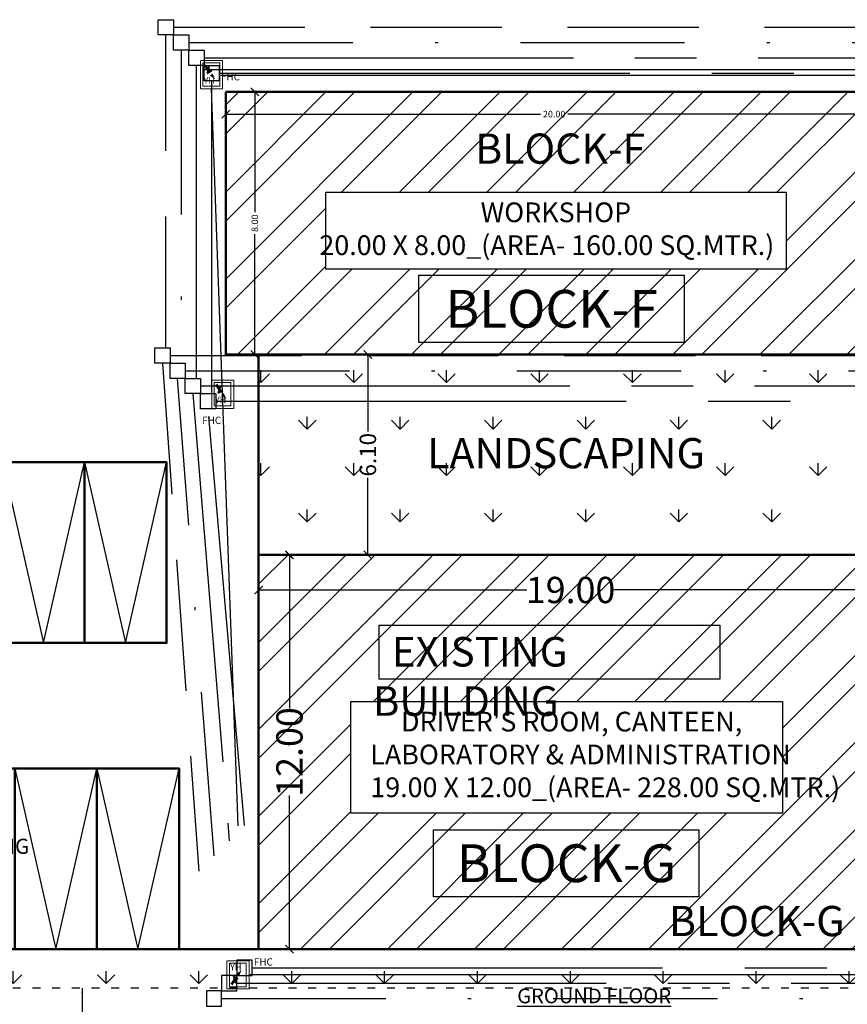
# Model space of a CAD drawing. Units: metres. Extents: x 0 to 417, y 0 to 207.
# Drawn here: x 355 to 380, y 40 to 70 of the extents above; entities that cross this region are included whole.
import ezdxf

# ---------------------------------------------------------------- set-up
doc = ezdxf.new("R2010")
doc.units = ezdxf.units.M
doc.header["$MEASUREMENT"] = 0
doc.header["$PDMODE"] = 66
for name, pattern in [('ACAD_ISO03W100', [30, 12, -18]), ('CENTER2', [1.125, 0.75, -0.125, 0.125, -0.125]), ('DASHDOT', [1, 0.5, -0.25, 0, -0.25]), ('DASHDOT2', [0.5, 0.25, -0.125, 0, -0.125]), ('DASHED', [0.75, 0.5, -0.25]), ('PHANTOM2', [1.25, 0.625, -0.125, 0.125, -0.125, 0.125, -0.125])]:
    doc.linetypes.add(name, pattern=pattern)
doc.layers.add('FLOOR-GROUND', color=7, linetype='Continuous', lineweight=50)
doc.layers.add('Wall', color=7, linetype='Continuous', lineweight=25)
doc.styles.add('AN', font='ARIALN.TTF')
doc.styles.get("Standard").update_dxf_attribs({"font": 'times.ttf'})
doc.dimstyles.new('M25', dxfattribs={"dimtxt": 0.25, "dimasz": 0.15, "dimexe": 0.15, "dimexo": 0.15, "dimgap": 0.09, "dimtad": 0, "dimdec": 3, "dimzin": 0, "dimdsep": 46, "dimtxsty": 'Standard', "dimblk": 'ARCHTICK', "dimcen": 0.15, "dimclrd": 256, "dimclrt": 256, "dimadec": 0, "dimazin": 0, "dimtfac": 1, "dimtdec": 3, "dimtofl": 0, "dimtmove": 0, "dimatfit": 3, "dimfxl": 1, "dimtolj": 1, "dimtzin": 0, "dimlwd": -1, "dimarcsym": 0})
doc.dimstyles.new('M50', dxfattribs={"dimtxt": 0.5, "dimasz": 0.25, "dimexe": 0.18, "dimexo": 0.0625, "dimgap": 0.09, "dimtad": 0, "dimzin": 0, "dimdsep": 46, "dimtxsty": 'Standard', "dimblk": 'ARCHTICK', "dimcen": 0.3, "dimclrd": 256, "dimclrt": 256, "dimadec": 0, "dimazin": 0, "dimtfac": 1, "dimtofl": 0, "dimtmove": 0, "dimatfit": 3, "dimfxl": 1, "dimtolj": 1, "dimtzin": 0, "dimlwd": -1, "dimarcsym": 0})

# ---------------------------------------------------------------- blocks, each defined once
blk = doc.blocks.new('_ArchTick')
at = {"color": 0, "const_width": 0.15}
blk.add_lwpolyline([(-0.5, -0.5), (0.5, 0.5)], dxfattribs=at)
blk = doc.blocks.new('*D209')
at = {"color": 0, "lineweight": -2, "ltscale": 0.1, "transparency": 16777216}
for p, q in [((360.971, 68.185), (360.971, 67.39)), ((380.972, 68.185), (380.972, 67.39))]:
    blk.add_line(p, q, dxfattribs=at)
at = {"ltscale": 0.1, "transparency": 16777216}
for p, q in [((360.971, 67.57), (370.558, 67.57)), ((380.972, 67.57), (371.386, 67.57))]:
    blk.add_line(p, q, dxfattribs=at)
at = {"layer": 'Defpoints', "color": 0, "ltscale": 0.1, "transparency": 16777216}
for p in [(360.971, 68.247), (380.972, 68.247), (380.972, 67.57)]:
    blk.add_point(p, dxfattribs=at)
at = {"ltscale": 0.1, "transparency": 16777216, "xscale": 0.25, "yscale": 0.25, "zscale": 0.25, "rotation": 180}
blk.add_blockref('_ArchTick', (360.971, 67.57), dxfattribs=at)
at = {"ltscale": 0.1, "transparency": 16777216, "xscale": 0.25, "yscale": 0.25, "zscale": 0.25}
blk.add_blockref('_ArchTick', (380.972, 67.57), dxfattribs=at)
at = {"ltscale": 0.1, "transparency": 16777216, "insert": (370.972, 67.57), "char_height": 0.2, "attachment_point": 5}
blk.add_mtext('\\A1;20.00', dxfattribs=at)
blk = doc.blocks.new('*D210')
at = {"color": 0, "lineweight": -2, "ltscale": 0.1, "transparency": 16777216}
for p, q in [((361.034, 68.247), (362.035, 68.247)), ((361.034, 60.251), (362.035, 60.251))]:
    blk.add_line(p, q, dxfattribs=at)
at = {"ltscale": 0.1, "transparency": 16777216}
for p, q in [((361.855, 68.247), (361.855, 64.583)), ((361.855, 60.251), (361.855, 63.915))]:
    blk.add_line(p, q, dxfattribs=at)
at = {"layer": 'Defpoints', "color": 0, "ltscale": 0.1, "transparency": 16777216}
for p in [(360.971, 68.247), (361.855, 68.247), (360.971, 60.251)]:
    blk.add_point(p, dxfattribs=at)
at = {"ltscale": 0.1, "transparency": 16777216, "xscale": 0.25, "yscale": 0.25, "zscale": 0.25}
for p, rotation in [((361.855, 68.247), 90), ((361.855, 60.251), 270)]:
    blk.add_blockref('_ArchTick', p, dxfattribs=dict(at, rotation=rotation))
at = {"ltscale": 0.1, "transparency": 16777216, "insert": (361.855, 64.249), "char_height": 0.2, "attachment_point": 5, "rotation": 90}
blk.add_mtext('\\A1;8.00', dxfattribs=at)
blk = doc.blocks.new('*D211')
at = {"color": 0, "lineweight": -2, "ltscale": 0.1, "transparency": 16777216}
for p, q in [((361.972, 54.089), (361.972, 52.903)), ((380.972, 54.089), (380.972, 52.903))]:
    blk.add_line(p, q, dxfattribs=at)
at = {"ltscale": 0.1, "transparency": 16777216}
for p, q in [((361.972, 53.083), (370.144, 53.083)), ((380.972, 53.083), (372.801, 53.083))]:
    blk.add_line(p, q, dxfattribs=at)
at = {"layer": 'Defpoints', "color": 0, "ltscale": 0.1, "transparency": 16777216}
for p in [(361.972, 54.151), (380.972, 54.151), (361.972, 53.083)]:
    blk.add_point(p, dxfattribs=at)
at = {"ltscale": 0.1, "transparency": 16777216, "xscale": 0.25, "yscale": 0.25, "zscale": 0.25, "rotation": 180}
blk.add_blockref('_ArchTick', (361.972, 53.083), dxfattribs=at)
at = {"ltscale": 0.1, "transparency": 16777216, "xscale": 0.25, "yscale": 0.25, "zscale": 0.25}
blk.add_blockref('_ArchTick', (380.972, 53.083), dxfattribs=at)
at = {"ltscale": 0.1, "transparency": 16777216, "insert": (371.472, 53.083), "char_height": 0.8, "attachment_point": 5}
blk.add_mtext('\\A1;19.00', dxfattribs=at)
blk = doc.blocks.new('*D212')
at = {"color": 0, "lineweight": -2, "ltscale": 0.1, "transparency": 16777216}
for p, q in [((362.035, 54.151), (363.09, 54.151)), ((362.035, 42.151), (363.09, 42.151))]:
    blk.add_line(p, q, dxfattribs=at)
at = {"ltscale": 0.1, "transparency": 16777216}
for p, q in [((362.91, 54.151), (362.91, 49.48)), ((362.91, 42.151), (362.91, 46.823))]:
    blk.add_line(p, q, dxfattribs=at)
at = {"layer": 'Defpoints', "color": 0, "ltscale": 0.1, "transparency": 16777216}
for p in [(361.972, 54.151), (361.972, 42.151), (362.91, 42.151)]:
    blk.add_point(p, dxfattribs=at)
at = {"ltscale": 0.1, "transparency": 16777216, "xscale": 0.25, "yscale": 0.25, "zscale": 0.25}
for p, rotation in [((362.91, 54.151), 90), ((362.91, 42.151), 270)]:
    blk.add_blockref('_ArchTick', p, dxfattribs=dict(at, rotation=rotation))
at = {"ltscale": 0.1, "transparency": 16777216, "insert": (362.91, 48.151), "char_height": 0.8, "attachment_point": 5, "rotation": 90}
blk.add_mtext('\\A1;12.00', dxfattribs=at)
blk = doc.blocks.new('*D399')
at = {"layer": 'Defpoints', "color": 0, "transparency": 16777216}
for p in [(365.268, 60.251), (365.268, 54.151), (365.3, 54.151)]:
    blk.add_point(p, dxfattribs=at)
at = {"layer": 'Wall', "transparency": 16777216}
for p, q in [((365.3, 60.251), (365.3, 57.908)), ((365.3, 54.151), (365.3, 56.494))]:
    blk.add_line(p, q, dxfattribs=at)
at = {"layer": 'Wall', "color": 0, "lineweight": -2, "transparency": 16777216}
for p, q in [((365.331, 60.251), (365.48, 60.251)), ((365.331, 54.151), (365.48, 54.151))]:
    blk.add_line(p, q, dxfattribs=at)
at = {"layer": 'Wall', "transparency": 16777216, "xscale": 0.25, "yscale": 0.25, "zscale": 0.25}
for p, rotation in [((365.3, 60.251), 90), ((365.3, 54.151), 270)]:
    blk.add_blockref('_ArchTick', p, dxfattribs=dict(at, rotation=rotation))
at = {"layer": 'Wall', "transparency": 16777216, "insert": (365.3, 57.201), "char_height": 0.5, "attachment_point": 5, "rotation": 90}
blk.add_mtext('\\A1;6.10', dxfattribs=at)

msp = doc.modelspace()

# ---------------------------------------------------------------- hatches: boundary and pattern name
at = {"ltscale": 0.1}
h = msp.add_hatch(dxfattribs=at)
h.set_pattern_fill('ANSI32,_O', color=256, scale=5)
h.set_pattern_definition([(45, (48.2597, 15), (-1.325825, 1.325825), []), (45, (49.1436, 15), (-1.325825, 1.325825), [])])
h.paths.add_polyline_path([(364.0201, 65.1896), (378.0329, 65.1896), (378.0329, 62.8526), (364.0201, 62.8526)], flags=16)
h.paths.add_polyline_path([(360.971, 68.247), (380.9725, 68.247), (380.9725, 60.2514), (360.971, 60.2514)])
h.paths.add_polyline_path([(362.0666, 63.9372), (362.0666, 64.554), (361.6396, 64.554), (361.6396, 63.9372)], flags=24)
h.paths.add_polyline_path([(370.5916, 67.3585), (371.3561, 67.3585), (371.3561, 67.7855), (370.5916, 67.7855)], flags=24)
h = msp.add_hatch()
h.set_pattern_fill('GRASS', color=60, scale=2)
h.paths.add_polyline_path([(380.9725, 60.2514), (361.9725, 60.2514), (361.9725, 54.1514), (380.9725, 54.1514)])
h = msp.add_hatch(dxfattribs=at)
h.set_pattern_fill('ANSI32,_O', color=256, scale=5)
h.set_pattern_definition([(45, (48.2597, 10.8951), (-1.325825, 1.325825), []), (45, (49.1436, 10.8951), (-1.325825, 1.325825), [])])
h.paths.add_polyline_path([(364.784, 49.6852), (377.9276, 49.6852), (377.9276, 46.2885), (364.784, 46.2885)], flags=16)
h.paths.add_polyline_path([(361.9725, 54.1514), (380.9725, 54.1514), (380.9725, 42.1514), (361.9725, 42.1514)])
h.paths.add_polyline_path([(371.0782, 52.8708), (371.8427, 52.8708), (371.8427, 53.2979), (371.0782, 53.2979)], flags=24)
h.paths.add_polyline_path([(363.122, 47.7572), (363.122, 48.5216), (362.6949, 48.5216), (362.6949, 47.7572)], flags=24)
h = msp.add_hatch()
h.set_pattern_fill('GRASS', color=60, scale=2)
h.set_pattern_definition([(90, (-8293.421, -11.2281), (-1.41421356, 1.41421356), [0.375, -2.45342713]), (45, (-8293.421, -11.228), (-1.41421356, 1.41421356), [0.375, -1.625]), (135, (-8293.421, -11.228), (-1.41421356, -1.41421356), [0.375, -1.625])])
h.paths.add_polyline_path([(367.152, 36.3227), (370.203, 36.3227), (370.203, 34.8482), (367.152, 34.8482)], flags=16)
h.paths.add_polyline_path([(348.5425, 42.1514), (388.8125, 42.1514), (388.8125, 32.2004), (348.5425, 32.2004)])

# ---------------------------------------------------------------- linework, layer by layer
at = {"linetype": 'DASHED', "ltscale": 8}
for p, q in [((359.3798, 70.213), (382.5637, 70.213)), ((359.1476, 60.4531), (359.1476, 69.9808)), ((359.0407, 59.9901), (360.149, 44.5226)), ((359.2729, 60.2223), (382.5637, 60.2223))]:
    msp.add_line(p, q, dxfattribs=at)
at = {"linetype": 'DASHDOT', "ltscale": 10}
for p, q in [((359.8441, 69.7486), (382.0993, 69.7486)), ((359.6119, 69.5164), (359.6119, 59.9901)), ((359.7373, 59.7579), (382.0993, 59.7579)), ((360.6134, 44.987), (359.5051, 59.5257)), ((360.8456, 40.6499), (382.0993, 40.6499))]:
    msp.add_line(p, q, dxfattribs=at)
at = {"linetype": 'CENTER2', "ltscale": 15}
for p, q in [((360.3085, 69.2842), (381.635, 69.2842)), ((360.0763, 59.5257), (360.0763, 69.052)), ((359.9694, 59.0613), (361.0778, 45.4514)), ((360.2016, 59.2935), (381.635, 59.2935)), ((361.31, 41.1143), (381.635, 41.1143))]:
    msp.add_line(p, q, dxfattribs=at)
at = {"color": 0, "lineweight": 9}
for p, q in [((360.201, 68.3427), (360.201, 69.198)), ((360.208, 69.198), (360.8724, 69.198)), ((360.2746, 69.1314), (360.7958, 69.1314)), ((360.2746, 68.4193), (360.2746, 69.1314)), ((360.7887, 68.4193), (360.7887, 69.1314)), ((360.8724, 68.3427), (360.8724, 69.198)), ((360.7958, 68.4193), (360.2746, 68.4193)), ((360.8724, 68.3427), (360.208, 68.3427)), ((360.542, 58.6125), (360.542, 59.4679)), ((360.5491, 59.4679), (361.2135, 59.4679)), ((360.6157, 59.4013), (361.1368, 59.4013)), ((360.6157, 58.6892), (360.6157, 59.4013)), ((361.1298, 58.6892), (361.1298, 59.4013)), ((361.2135, 58.6125), (361.2135, 59.4679)), ((361.2135, 58.6125), (360.5491, 58.6125)), ((361.1368, 58.6892), (360.6157, 58.6892)), ((361.0072, 41.7952), (361.0072, 40.9398)), ((361.6786, 41.7952), (361.0142, 41.7952)), ((361.0809, 41.7186), (361.0809, 41.0065)), ((361.602, 41.7186), (361.0809, 41.7186)), ((361.595, 41.7186), (361.595, 41.0065)), ((361.6786, 41.7952), (361.6786, 40.9398)), ((361.0142, 40.9398), (361.6786, 40.9398)), ((361.0809, 41.0065), (361.602, 41.0065))]:
    msp.add_line(p, q, dxfattribs=at)
at = {"linetype": 'DASHDOT2', "lineweight": 60}
for p, q in [((360.3343, 69.0647), (360.5366, 68.7679)), ((360.6753, 59.3346), (360.8777, 59.0378)), ((361.1405, 41.0731), (361.3428, 41.37))]:
    msp.add_line(p, q, dxfattribs=at)
at = {"lineweight": 35}
for p, q in [((360.4015, 68.8094), (360.4679, 69.0201)), ((360.4015, 68.8094), (360.5422, 68.8896)), ((360.7426, 59.0793), (360.8089, 59.29)), ((360.7426, 59.0793), (360.8833, 59.1594)), ((361.2077, 41.3285), (361.2741, 41.1178)), ((361.2077, 41.3285), (361.3485, 41.2483))]:
    msp.add_line(p, q, dxfattribs=at)
at = {"ltscale": 5}
msp.add_line((382.5425, 68.9236), (360.3319, 68.9236), dxfattribs=at)
at = {"linetype": 'PHANTOM2', "ltscale": 20}
for p, q in [((360.7729, 68.8198), (381.1706, 68.8198)), ((360.5407, 68.5876), (360.5407, 59.0613)), ((360.666, 58.8291), (381.1706, 58.8291)), ((361.5422, 45.9158), (360.4338, 58.5969)), ((361.7744, 41.5786), (381.1706, 41.5786))]:
    msp.add_line(p, q, dxfattribs=at)
at = {"ltscale": 20}
for p, q in [((360.8242, 68.7546), (381.151, 68.7546)), ((361.3464, 45.9001), (360.5402, 68.3427)), ((381.2663, 41.3675), (361.6963, 41.3675))]:
    msp.add_line(p, q, dxfattribs=at)
at = {"ltscale": 0.1}
for p, q in [((354.1669, 56.9704), (355.4169, 51.4704)), ((355.4169, 51.4704), (356.6669, 56.9704)), ((356.6669, 56.9704), (357.9169, 51.4704)), ((357.9169, 51.4704), (359.1669, 56.9704)), ((354.5478, 47.6514), (355.7978, 42.1514)), ((355.7978, 42.1514), (357.0478, 47.6514)), ((357.0478, 47.6514), (358.2978, 42.1514)), ((358.2978, 42.1514), (359.5478, 47.6514)), ((369.2225, 42.1514), (374.3475, 42.1514))]:
    msp.add_line(p, q, dxfattribs=at)
at = {"linetype": 'ACAD_ISO03W100', "ltscale": 0.02}
msp.add_line((253.084, 40.9704), (389.0425, 40.9704), dxfattribs=at)
at = {"ltscale": 8}
for points in [[(359.3798, 69.9808), (358.9154, 69.9808), (358.9154, 70.4451), (359.3798, 70.4451)], [(359.2729, 59.9901), (358.8085, 59.9901), (358.8085, 60.4544), (359.2729, 60.4544)]]:
    msp.add_lwpolyline(points, close=True, dxfattribs=at)
at = {"linetype": 'DASHDOT', "ltscale": 10}
for points in [[(359.8441, 69.5164), (359.3798, 69.5164), (359.3798, 69.9808), (359.8441, 69.9808)], [(359.7373, 59.5257), (359.2729, 59.5257), (359.2729, 59.9901), (359.7373, 59.9901)], [(360.8456, 40.8821), (360.3812, 40.8821), (360.3812, 40.4177), (360.8456, 40.4177)]]:
    msp.add_lwpolyline(points, close=True, dxfattribs=at)
at = {"linetype": 'CENTER2', "ltscale": 15}
for points in [[(360.3085, 69.052), (359.8441, 69.052), (359.8441, 69.5164), (360.3085, 69.5164)], [(360.2016, 59.0613), (359.7373, 59.0613), (359.7373, 59.5257), (360.2016, 59.5257)], [(361.31, 41.3465), (360.8456, 41.3465), (360.8456, 40.8821), (361.31, 40.8821)]]:
    msp.add_lwpolyline(points, close=True, dxfattribs=at)
at = {"linetype": 'PHANTOM2', "ltscale": 20}
for points in [[(360.7729, 68.5876), (360.3085, 68.5876), (360.3085, 69.052), (360.7729, 69.052)], [(360.666, 58.5969), (360.2016, 58.5969), (360.2016, 59.0613), (360.666, 59.0613)], [(361.7744, 41.8108), (361.31, 41.8108), (361.31, 41.3465), (361.7744, 41.3465)]]:
    msp.add_lwpolyline(points, close=True, dxfattribs=at)
at = {"ltscale": 0.1}
for points in [[(364.0201, 65.1896), (378.0329, 65.1896), (378.0329, 62.8526), (364.0201, 62.8526)], [(365.6384, 52.0134), (376.0127, 52.0134), (376.0127, 50.37), (365.6384, 50.37)], [(364.784, 49.6852), (377.9276, 49.6852), (377.9276, 46.2885), (364.784, 46.2885)]]:
    msp.add_lwpolyline(points, close=True, dxfattribs=at)
at = {"linetype": 'ByBlock', "ltscale": 0.1}
for points in [[(366.8495, 62.6629), (374.9282, 62.6629), (374.9282, 60.6224), (366.8495, 60.6224)], [(367.3007, 45.7843), (375.3793, 45.7843), (375.3793, 43.7438), (367.3007, 43.7438)]]:
    msp.add_lwpolyline(points, close=True, dxfattribs=at)
at = {"lineweight": 35}
for points in [[(360.4902, 68.7444), (360.6502, 68.6185), (360.5694, 68.8054)], [(360.8313, 59.0143), (360.9913, 58.8884), (360.9105, 59.0753)], [(361.2965, 41.3935), (361.4565, 41.5194), (361.3757, 41.3325)]]:
    msp.add_solid(points, dxfattribs=at)
at = {"layer": 'FLOOR-GROUND', "color": 10}
for points in [[(360.971, 68.247), (380.9725, 68.247), (380.9725, 60.2514), (360.971, 60.2514)], [(361.9725, 54.1514), (380.9725, 54.1514), (380.9725, 42.1514), (361.9725, 42.1514)]]:
    msp.add_lwpolyline(points, close=True, dxfattribs=at)
at = {"layer": 'FLOOR-GROUND', "color": 60}
for points in [[(380.9725, 60.2514), (361.9725, 60.2514), (361.9725, 54.1514), (380.9725, 54.1514)], [(348.5425, 42.1514), (388.8125, 42.1514), (388.8125, 32.2004), (348.5425, 32.2004)]]:
    msp.add_lwpolyline(points, close=True, dxfattribs=at)
at = {"layer": 'FLOOR-GROUND', "color": 20}
for points in [[(349.1669, 56.9704), (359.1669, 56.9704), (359.1669, 51.4704), (349.1669, 51.4704)], [(349.5478, 47.6514), (359.5478, 47.6514), (359.5478, 42.1514), (349.5478, 42.1514)]]:
    msp.add_lwpolyline(points, close=True, dxfattribs=at)
at = {"layer": 'FLOOR-GROUND', "color": 140}
for points in [[(356.6669, 56.9704), (354.1669, 56.9704), (354.1669, 51.4704), (356.6669, 51.4704)], [(359.1669, 56.9704), (356.6669, 56.9704), (356.6669, 51.4704), (359.1669, 51.4704)], [(357.0478, 47.6514), (354.5478, 47.6514), (354.5478, 42.1514), (357.0478, 42.1514)], [(359.5478, 47.6514), (357.0478, 47.6514), (357.0478, 42.1514), (359.5478, 42.1514)]]:
    msp.add_lwpolyline(points, close=True, dxfattribs=at)

# ---------------------------------------------------------------- texts
at = {"color": 60}
msp.add_text('LANDSCAPING ', height=0.92, dxfattribs=at).set_placement((367.1013, 56.789))
at = {"char_height": 0.19994, "width": 4.968876, "style": 'AN'}
for insert, attachment_point in [((360.2979, 68.4354), 7), ((360.639, 58.7053), 7), ((361.1042, 41.7025), 1)]:
    msp.add_mtext('YH', dxfattribs=dict(at, insert=insert, attachment_point=attachment_point))
at = {"linetype": 'ByBlock', "ltscale": 0.1}
for s, insert, char_height, width, attachment_point in [('FHC', (360.8242, 68.5287), 0.22097, 2.935518, 7), ('\\pxqc;BLOCK-F', (361.2537, 62.2177), 1.15, 19.282688, 1), ('FHC', (360.2522, 58.0691), 0.22097, 2.935518, 7), ('\\pxqc;BLOCK-G', (361.7049, 45.3392), 1.15, 19.282688, 1), ('FHC', (361.8257, 41.8698), 0.22097, 2.935518, 1)]:
    msp.add_mtext(s, dxfattribs=dict(at, insert=insert, char_height=char_height, width=width, attachment_point=attachment_point))
at = {"ltscale": 0.1, "attachment_point": 1}
for s, width, insert, char_height in [('\\pxi0.64483,qc;{\\fArial Narrow|b0|i0|c0|p34;   WORKSHOP\\P20.00 X 8.00_(AREA- 160.00 SQ.MTR.)}', 14.908015, (363.102, 64.8807), 0.6), ('\\pxi0.64483;{\\fArial Narrow|b0|i0|c0|p34;EXISTING BUILDING}', 11.561206, (365.452, 51.6526), 0.9), ("\\pxi0.64483;{\\fArial Narrow|b0|i0|c0|p34;   DRIVER'S ROOM, CANTEEN, LABORATORY & ADMINISTRATION\\P\\pi0;19.00 X 12.00_(AREA- 228.00 SQ.MTR.)}", 14.908015, (365.3727, 49.3763), 0.6), ('\\pxqc;{\\LGROUND FLOOR}', 5.490175, (369.4448, 40.9509), 0.45)]:
    msp.add_mtext_dynamic_manual_height_columns(s, width=width, gutter_width=1, heights=[0], dxfattribs=dict(at, insert=insert, char_height=char_height))
at = {"layer": 'FLOOR-GROUND', "color": 50}
for s, p in [('BLOCK-F', (368.5645, 66.0596)), ('BLOCK-G', (374.4682, 42.5451))]:
    msp.add_text(s, height=0.92, dxfattribs=at).set_placement(p)
at = {"layer": 'FLOOR-GROUND', "color": 20}
msp.add_text('PARKING', height=0.46, dxfattribs=at).set_placement((352.3321, 45.0507))

# ---------------------------------------------------------------- dimensions: what is measured, and where the dimension line sits
at = {"ltscale": 0.1}
for base, p1, p2, picture, middle in [((361.8548, 68.247), (360.971, 60.2514), (360.971, 68.247), '*D210', (361.8548, 64.2492)), ((362.9101, 42.1514), (361.9725, 54.1514), (361.9725, 42.1514), '*D212', (362.9101, 48.1514))]:
    dim = msp.add_linear_dim(base=base, p1=p1, p2=p2, angle=90, dimstyle='M50', override={"dimtxt": 0.8}, dxfattribs=at)
    dim.commit()
    dim.dimension.update_dxf_attribs({"geometry": picture, "text_midpoint": middle})
for base, p1, p2, picture, middle in [((380.9725, 67.5703), (360.971, 68.247), (380.9725, 68.247), '*D209', (370.9717, 67.5703)), ((361.9725, 53.0827), (380.9725, 54.1514), (361.9725, 54.1514), '*D211', (371.4725, 53.0827))]:
    dim = msp.add_linear_dim(base=base, p1=p1, p2=p2, dimstyle='M50', override={"dimtxt": 0.8}, dxfattribs=at)
    dim.commit()
    dim.dimension.update_dxf_attribs({"geometry": picture, "text_midpoint": middle})
at = {"layer": 'Wall'}
dim = msp.add_linear_dim(base=(365.2999, 54.1514), p1=(365.2682, 60.2514), p2=(365.2682, 54.1514), angle=90, dimstyle='M50', dxfattribs=at)
dim.commit()
dim.dimension.update_dxf_attribs({"geometry": '*D399', "text_midpoint": (365.2999, 57.2014)})

# ---------------------------------------------------------------- leaders
at = {"ltscale": 0.1}
msp.add_leader([(356.5987, 40.9654), (356.5987, 40.2227), (357.7824, 40.2227)], dimstyle='M25', override={"dimfxl": 0, "dimfxlon": 1, "dimarcsym": 1}, dxfattribs=at)

doc.saveas('drawing.dxf')
